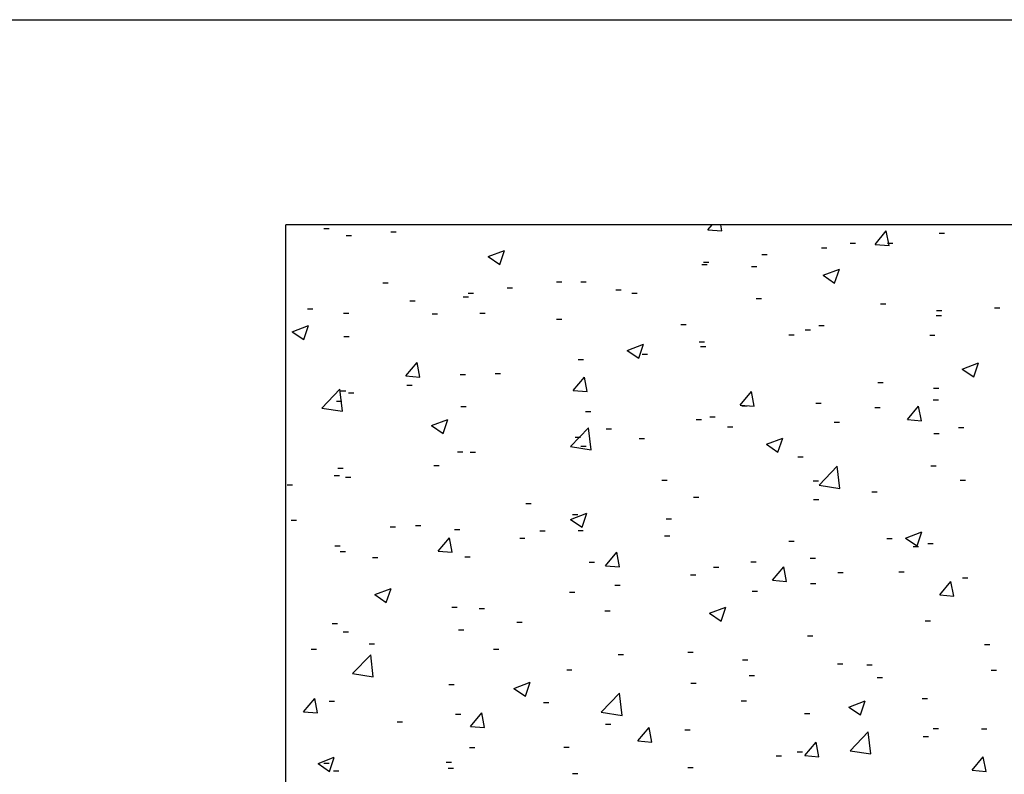
# Model space of a CAD drawing. Extents: x -423 to 200, y 12 to 288.
# Drawn here: x 93 to 135, y 255 to 288 of the extents above; entities that cross this region are included whole.
import ezdxf

# ---------------------------------------------------------------- set-up
doc = ezdxf.new("R2010")
doc.units = 0
doc.layers.get('0').update_dxf_attribs({"linetype": 'CONTINUOUS'})

# ---------------------------------------------------------------- blocks, each defined once
blk = doc.blocks.new('SW_HATCH_0')
at = {"color": 0, "linetype": 'CONTINUOUS'}
for p, q in [((-65.772, 34.564), (-65.597, 34.773)), ((-65.772, 34.564), (-65.597, 34.773)), ((-65.772, 34.564), (-65.597, 34.773)), ((-65.175, 34.511), (-65.223, 34.773)), ((-65.175, 34.511), (-65.223, 34.773)), ((-65.175, 34.511), (-65.223, 34.773)), ((-82.249, 34.619), (-82.021, 34.619)), ((-82.249, 34.619), (-82.021, 34.619)), ((-82.249, 34.619), (-82.021, 34.619)), ((-81.289, 34.312), (-81.06, 34.312)), ((-81.289, 34.312), (-81.06, 34.312)), ((-81.289, 34.312), (-81.06, 34.312)), ((-79.381, 34.478), (-79.153, 34.478)), ((-79.381, 34.478), (-79.153, 34.478)), ((-79.381, 34.478), (-79.153, 34.478)), ((-65.772, 34.564), (-65.175, 34.511)), ((-65.772, 34.564), (-65.175, 34.511)), ((-65.772, 34.564), (-65.175, 34.511)), ((-58.6, 33.936), (-58.118, 34.511)), ((-58.6, 33.936), (-58.118, 34.511)), ((-58.6, 33.936), (-58.118, 34.511)), ((-58.002, 33.884), (-58.118, 34.511)), ((-58.002, 33.884), (-58.118, 34.511)), ((-58.002, 33.884), (-58.118, 34.511)), ((-55.846, 34.421), (-55.617, 34.421)), ((-55.846, 34.421), (-55.617, 34.421)), ((-55.846, 34.421), (-55.617, 34.421)), ((-59.667, 33.994), (-59.439, 33.994)), ((-59.667, 33.994), (-59.439, 33.994)), ((-59.667, 33.994), (-59.439, 33.994)), ((-58.6, 33.936), (-58.002, 33.884)), ((-58.6, 33.936), (-58.002, 33.884)), ((-58.6, 33.936), (-58.002, 33.884)), ((-58.066, 33.982), (-57.838, 33.982)), ((-58.066, 33.982), (-57.838, 33.982)), ((-58.066, 33.982), (-57.838, 33.982)), ((-75.204, 33.409), (-74.504, 33.678)), ((-75.204, 33.409), (-74.504, 33.678)), ((-75.204, 33.409), (-74.504, 33.678)), ((-75.204, 33.409), (-74.706, 33.074)), ((-75.204, 33.409), (-74.706, 33.074)), ((-75.204, 33.409), (-74.706, 33.074)), ((-74.706, 33.074), (-74.503, 33.678)), ((-74.706, 33.074), (-74.503, 33.678)), ((-74.706, 33.074), (-74.503, 33.678)), ((-63.455, 33.495), (-63.227, 33.495)), ((-63.455, 33.495), (-63.227, 33.495)), ((-63.455, 33.495), (-63.227, 33.495)), ((-60.897, 33.781), (-60.668, 33.781)), ((-60.897, 33.781), (-60.668, 33.781)), ((-60.897, 33.781), (-60.668, 33.781)), ((-66.031, 33.077), (-65.803, 33.077)), ((-66.031, 33.077), (-65.803, 33.077)), ((-66.031, 33.077), (-65.803, 33.077)), ((-65.958, 33.166), (-65.73, 33.166)), ((-65.958, 33.166), (-65.73, 33.166)), ((-65.958, 33.166), (-65.73, 33.166)), ((-63.898, 32.981), (-63.67, 32.981)), ((-63.898, 32.981), (-63.67, 32.981)), ((-63.898, 32.981), (-63.67, 32.981)), ((-60.832, 32.608), (-60.132, 32.877)), ((-60.832, 32.608), (-60.132, 32.877)), ((-60.832, 32.608), (-60.132, 32.877)), ((-60.832, 32.608), (-60.335, 32.273)), ((-60.832, 32.608), (-60.335, 32.273)), ((-60.832, 32.608), (-60.335, 32.273)), ((-60.335, 32.273), (-60.132, 32.877)), ((-60.335, 32.273), (-60.132, 32.877)), ((-60.335, 32.273), (-60.132, 32.877)), ((-79.718, 32.292), (-79.49, 32.292)), ((-79.718, 32.292), (-79.49, 32.292)), ((-79.718, 32.292), (-79.49, 32.292)), ((-72.274, 32.334), (-72.045, 32.334)), ((-72.274, 32.334), (-72.045, 32.334)), ((-72.274, 32.334), (-72.045, 32.334)), ((-71.225, 32.327), (-70.997, 32.327)), ((-71.225, 32.327), (-70.997, 32.327)), ((-71.225, 32.327), (-70.997, 32.327)), ((-76.276, 31.687), (-76.048, 31.687)), ((-76.276, 31.687), (-76.048, 31.687)), ((-76.276, 31.687), (-76.048, 31.687)), ((-76.061, 31.836), (-75.833, 31.836)), ((-76.061, 31.836), (-75.833, 31.836)), ((-76.061, 31.836), (-75.833, 31.836)), ((-74.38, 32.066), (-74.152, 32.066)), ((-74.38, 32.066), (-74.152, 32.066)), ((-74.38, 32.066), (-74.152, 32.066)), ((-69.73, 31.98), (-69.502, 31.98)), ((-69.73, 31.98), (-69.502, 31.98)), ((-69.73, 31.98), (-69.502, 31.98)), ((-69.042, 31.841), (-68.813, 31.841)), ((-69.042, 31.841), (-68.813, 31.841)), ((-69.042, 31.841), (-68.813, 31.841)), ((-78.564, 31.506), (-78.336, 31.506)), ((-78.564, 31.506), (-78.336, 31.506)), ((-78.564, 31.506), (-78.336, 31.506)), ((-63.704, 31.615), (-63.475, 31.615)), ((-63.704, 31.615), (-63.475, 31.615)), ((-63.704, 31.615), (-63.475, 31.615)), ((-58.365, 31.39), (-58.137, 31.39)), ((-58.365, 31.39), (-58.137, 31.39)), ((-58.365, 31.39), (-58.137, 31.39)), ((-82.948, 31.174), (-82.72, 31.174)), ((-82.948, 31.174), (-82.72, 31.174)), ((-82.948, 31.174), (-82.72, 31.174)), ((-81.41, 30.983), (-81.182, 30.983)), ((-81.41, 30.983), (-81.182, 30.983)), ((-81.41, 30.983), (-81.182, 30.983)), ((-77.61, 30.949), (-77.381, 30.949)), ((-77.61, 30.949), (-77.381, 30.949)), ((-77.61, 30.949), (-77.381, 30.949)), ((-75.562, 30.979), (-75.334, 30.979)), ((-75.562, 30.979), (-75.334, 30.979)), ((-75.562, 30.979), (-75.334, 30.979)), ((-55.983, 30.881), (-55.754, 30.881)), ((-55.983, 30.881), (-55.754, 30.881)), ((-55.983, 30.881), (-55.754, 30.881)), ((-55.967, 31.092), (-55.739, 31.092)), ((-55.967, 31.092), (-55.739, 31.092)), ((-55.967, 31.092), (-55.739, 31.092)), ((-53.479, 31.211), (-53.251, 31.211)), ((-53.479, 31.211), (-53.251, 31.211)), ((-53.479, 31.211), (-53.251, 31.211)), ((-83.606, 30.184), (-82.906, 30.453)), ((-83.606, 30.184), (-82.906, 30.453)), ((-83.606, 30.184), (-82.906, 30.453)), ((-83.108, 29.848), (-82.906, 30.453)), ((-83.108, 29.848), (-82.906, 30.453)), ((-83.108, 29.848), (-82.906, 30.453)), ((-72.272, 30.723), (-72.043, 30.723)), ((-72.272, 30.723), (-72.043, 30.723)), ((-72.272, 30.723), (-72.043, 30.723)), ((-66.933, 30.498), (-66.705, 30.498)), ((-66.933, 30.498), (-66.705, 30.498)), ((-66.933, 30.498), (-66.705, 30.498)), ((-61.018, 30.452), (-60.79, 30.452)), ((-61.018, 30.452), (-60.79, 30.452)), ((-61.018, 30.452), (-60.79, 30.452)), ((-83.606, 30.184), (-83.109, 29.848)), ((-83.606, 30.184), (-83.109, 29.848)), ((-83.606, 30.184), (-83.109, 29.848)), ((-62.298, 30.05), (-62.07, 30.05)), ((-62.298, 30.05), (-62.07, 30.05)), ((-62.298, 30.05), (-62.07, 30.05)), ((-61.595, 30.272), (-61.367, 30.272)), ((-61.595, 30.272), (-61.367, 30.272)), ((-61.595, 30.272), (-61.367, 30.272)), ((-56.257, 30.046), (-56.029, 30.046)), ((-56.257, 30.046), (-56.029, 30.046)), ((-56.257, 30.046), (-56.029, 30.046)), ((-81.394, 29.978), (-81.166, 29.978)), ((-81.394, 29.978), (-81.166, 29.978)), ((-81.394, 29.978), (-81.166, 29.978)), ((-69.235, 29.383), (-68.534, 29.652)), ((-69.235, 29.383), (-68.534, 29.652)), ((-69.235, 29.383), (-68.534, 29.652)), ((-68.737, 29.047), (-68.534, 29.652)), ((-68.737, 29.047), (-68.534, 29.652)), ((-68.737, 29.047), (-68.534, 29.652)), ((-66.153, 29.748), (-65.924, 29.748)), ((-66.153, 29.748), (-65.924, 29.748)), ((-66.153, 29.748), (-65.924, 29.748)), ((-69.235, 29.383), (-68.737, 29.048)), ((-69.235, 29.383), (-68.737, 29.048)), ((-69.235, 29.383), (-68.737, 29.048)), ((-68.589, 29.222), (-68.361, 29.222)), ((-68.589, 29.222), (-68.361, 29.222)), ((-68.589, 29.222), (-68.361, 29.222)), ((-66.085, 29.551), (-65.857, 29.551)), ((-66.085, 29.551), (-65.857, 29.551)), ((-66.085, 29.551), (-65.857, 29.551)), ((-78.73, 28.297), (-78.248, 28.871)), ((-78.73, 28.297), (-78.248, 28.871)), ((-78.73, 28.297), (-78.248, 28.871)), ((-78.132, 28.244), (-78.248, 28.871)), ((-78.132, 28.244), (-78.248, 28.871)), ((-78.132, 28.244), (-78.248, 28.871)), ((-71.346, 28.998), (-71.118, 28.998)), ((-71.346, 28.998), (-71.118, 28.998)), ((-71.346, 28.998), (-71.118, 28.998)), ((-54.863, 28.582), (-54.163, 28.851)), ((-54.863, 28.582), (-54.163, 28.851)), ((-54.863, 28.582), (-54.163, 28.851)), ((-54.366, 28.247), (-54.163, 28.851)), ((-54.366, 28.247), (-54.163, 28.851)), ((-54.366, 28.247), (-54.163, 28.851)), ((-76.398, 28.358), (-76.169, 28.358)), ((-76.398, 28.358), (-76.169, 28.358)), ((-76.398, 28.358), (-76.169, 28.358)), ((-74.904, 28.39), (-74.676, 28.39)), ((-74.904, 28.39), (-74.676, 28.39)), ((-74.904, 28.39), (-74.676, 28.39)), ((-54.863, 28.582), (-54.366, 28.247)), ((-54.863, 28.582), (-54.366, 28.247)), ((-54.863, 28.582), (-54.366, 28.247)), ((-78.73, 28.297), (-78.132, 28.244)), ((-78.73, 28.297), (-78.132, 28.244)), ((-78.73, 28.297), (-78.132, 28.244)), ((-78.692, 27.891), (-78.463, 27.891)), ((-78.692, 27.891), (-78.463, 27.891)), ((-78.692, 27.891), (-78.463, 27.891)), ((-71.557, 27.669), (-71.075, 28.244)), ((-71.557, 27.669), (-71.075, 28.244)), ((-71.557, 27.669), (-71.075, 28.244)), ((-70.96, 27.617), (-71.075, 28.244)), ((-70.96, 27.617), (-71.075, 28.244)), ((-70.96, 27.617), (-71.075, 28.244)), ((-58.479, 28.015), (-58.251, 28.015)), ((-58.479, 28.015), (-58.251, 28.015)), ((-58.479, 28.015), (-58.251, 28.015)), ((-82.346, 26.913), (-81.567, 27.725)), ((-82.346, 26.913), (-81.567, 27.725)), ((-82.346, 26.913), (-81.567, 27.725)), ((-81.456, 26.775), (-81.567, 27.724)), ((-81.456, 26.775), (-81.567, 27.724)), ((-81.456, 26.775), (-81.567, 27.724)), ((-81.532, 27.654), (-81.304, 27.654)), ((-81.532, 27.654), (-81.304, 27.654)), ((-81.532, 27.654), (-81.304, 27.654)), ((-81.195, 27.562), (-80.967, 27.562)), ((-81.195, 27.562), (-80.967, 27.562)), ((-81.195, 27.562), (-80.967, 27.562)), ((-71.557, 27.669), (-70.96, 27.617)), ((-71.557, 27.669), (-70.96, 27.617)), ((-71.557, 27.669), (-70.96, 27.617)), ((-64.385, 27.042), (-63.903, 27.616)), ((-64.385, 27.042), (-63.903, 27.616)), ((-64.385, 27.042), (-63.903, 27.616)), ((-63.787, 26.989), (-63.903, 27.616)), ((-63.787, 26.989), (-63.903, 27.616)), ((-63.787, 26.989), (-63.903, 27.616)), ((-56.089, 27.763), (-55.86, 27.763)), ((-56.089, 27.763), (-55.86, 27.763)), ((-56.089, 27.763), (-55.86, 27.763)), ((-81.708, 27.209), (-81.479, 27.209)), ((-81.708, 27.209), (-81.479, 27.209)), ((-81.708, 27.209), (-81.479, 27.209)), ((-64.385, 27.042), (-63.787, 26.989)), ((-64.385, 27.042), (-63.787, 26.989)), ((-64.385, 27.042), (-63.787, 26.989)), ((-61.14, 27.123), (-60.912, 27.123)), ((-61.14, 27.123), (-60.912, 27.123)), ((-61.14, 27.123), (-60.912, 27.123)), ((-56.11, 27.267), (-55.882, 27.267)), ((-56.11, 27.267), (-55.882, 27.267)), ((-56.11, 27.267), (-55.882, 27.267)), ((-82.346, 26.913), (-81.457, 26.775)), ((-82.346, 26.913), (-81.457, 26.775)), ((-82.346, 26.913), (-81.457, 26.775)), ((-76.37, 26.983), (-76.141, 26.983)), ((-76.37, 26.983), (-76.141, 26.983)), ((-76.37, 26.983), (-76.141, 26.983)), ((-71.031, 26.758), (-70.803, 26.758)), ((-71.031, 26.758), (-70.803, 26.758)), ((-71.031, 26.758), (-70.803, 26.758)), ((-64.311, 27.014), (-64.083, 27.014)), ((-64.311, 27.014), (-64.083, 27.014)), ((-64.311, 27.014), (-64.083, 27.014)), ((-58.613, 26.937), (-58.385, 26.937)), ((-58.613, 26.937), (-58.385, 26.937)), ((-58.613, 26.937), (-58.385, 26.937)), ((-57.212, 26.414), (-56.73, 26.989)), ((-57.212, 26.414), (-56.73, 26.989)), ((-57.212, 26.414), (-56.73, 26.989)), ((-56.614, 26.362), (-56.73, 26.989)), ((-56.614, 26.362), (-56.73, 26.989)), ((-56.614, 26.362), (-56.73, 26.989)), ((-77.637, 26.158), (-76.937, 26.427)), ((-77.637, 26.158), (-76.937, 26.427)), ((-77.637, 26.158), (-76.937, 26.427)), ((-77.139, 25.822), (-76.937, 26.426)), ((-77.139, 25.822), (-76.937, 26.426)), ((-77.139, 25.822), (-76.937, 26.426)), ((-66.274, 26.419), (-66.046, 26.419)), ((-66.274, 26.419), (-66.046, 26.419)), ((-66.274, 26.419), (-66.046, 26.419)), ((-65.693, 26.532), (-65.465, 26.532)), ((-65.693, 26.532), (-65.465, 26.532)), ((-65.693, 26.532), (-65.465, 26.532)), ((-60.355, 26.307), (-60.127, 26.307)), ((-60.355, 26.307), (-60.127, 26.307)), ((-60.355, 26.307), (-60.127, 26.307)), ((-57.212, 26.414), (-56.614, 26.362)), ((-57.212, 26.414), (-56.614, 26.362)), ((-57.212, 26.414), (-56.614, 26.362)), ((-77.637, 26.158), (-77.139, 25.822)), ((-77.637, 26.158), (-77.139, 25.822)), ((-77.637, 26.158), (-77.139, 25.822)), ((-71.673, 25.258), (-70.895, 26.069)), ((-71.673, 25.258), (-70.895, 26.069)), ((-71.673, 25.258), (-70.895, 26.069)), ((-70.784, 25.12), (-70.895, 26.069)), ((-70.784, 25.12), (-70.895, 26.069)), ((-70.784, 25.12), (-70.895, 26.069)), ((-70.143, 26.013), (-69.915, 26.013)), ((-70.143, 26.013), (-69.915, 26.013)), ((-70.143, 26.013), (-69.915, 26.013)), ((-64.929, 26.106), (-64.701, 26.106)), ((-64.929, 26.106), (-64.701, 26.106)), ((-64.929, 26.106), (-64.701, 26.106)), ((-56.083, 25.82), (-55.855, 25.82)), ((-56.083, 25.82), (-55.855, 25.82)), ((-56.083, 25.82), (-55.855, 25.82)), ((-55.017, 26.081), (-54.788, 26.081)), ((-55.017, 26.081), (-54.788, 26.081)), ((-55.017, 26.081), (-54.788, 26.081)), ((-71.468, 25.669), (-71.24, 25.669)), ((-71.468, 25.669), (-71.24, 25.669)), ((-71.468, 25.669), (-71.24, 25.669)), ((-68.716, 25.607), (-68.488, 25.607)), ((-68.716, 25.607), (-68.488, 25.607)), ((-68.716, 25.607), (-68.488, 25.607)), ((-63.266, 25.357), (-62.565, 25.626)), ((-63.266, 25.357), (-62.565, 25.626)), ((-63.266, 25.357), (-62.565, 25.626)), ((-63.266, 25.357), (-62.768, 25.021)), ((-63.266, 25.357), (-62.768, 25.021)), ((-63.266, 25.357), (-62.768, 25.021)), ((-62.768, 25.021), (-62.565, 25.626)), ((-62.768, 25.021), (-62.565, 25.626)), ((-62.768, 25.021), (-62.565, 25.626)), ((-76.519, 25.029), (-76.291, 25.029)), ((-76.519, 25.029), (-76.291, 25.029)), ((-76.519, 25.029), (-76.291, 25.029)), ((-75.975, 25.012), (-75.747, 25.012)), ((-75.975, 25.012), (-75.747, 25.012)), ((-75.975, 25.012), (-75.747, 25.012)), ((-71.673, 25.258), (-70.784, 25.12)), ((-71.673, 25.258), (-70.784, 25.12)), ((-71.673, 25.258), (-70.784, 25.12)), ((-71.22, 25.277), (-70.991, 25.277)), ((-71.22, 25.277), (-70.991, 25.277)), ((-71.22, 25.277), (-70.991, 25.277)), ((-61.915, 24.819), (-61.687, 24.819)), ((-61.915, 24.819), (-61.687, 24.819)), ((-61.915, 24.819), (-61.687, 24.819)), ((-81.653, 24.325), (-81.425, 24.325)), ((-81.653, 24.325), (-81.425, 24.325)), ((-81.653, 24.325), (-81.425, 24.325)), ((-77.535, 24.446), (-77.307, 24.446)), ((-77.535, 24.446), (-77.307, 24.446)), ((-77.535, 24.446), (-77.307, 24.446)), ((-61.001, 23.602), (-60.222, 24.414)), ((-61.001, 23.602), (-60.222, 24.414)), ((-61.001, 23.602), (-60.222, 24.414)), ((-60.112, 23.464), (-60.222, 24.414)), ((-60.112, 23.464), (-60.222, 24.414)), ((-60.112, 23.464), (-60.222, 24.414)), ((-56.21, 24.434), (-55.982, 24.434)), ((-56.21, 24.434), (-55.982, 24.434)), ((-56.21, 24.434), (-55.982, 24.434)), ((-81.807, 24.011), (-81.578, 24.011)), ((-81.807, 24.011), (-81.578, 24.011)), ((-81.807, 24.011), (-81.578, 24.011)), ((-81.322, 23.947), (-81.094, 23.947)), ((-81.322, 23.947), (-81.094, 23.947)), ((-81.322, 23.947), (-81.094, 23.947)), ((-67.747, 23.818), (-67.519, 23.818)), ((-67.747, 23.818), (-67.519, 23.818)), ((-67.747, 23.818), (-67.519, 23.818)), ((-61.261, 23.794), (-61.033, 23.794)), ((-61.261, 23.794), (-61.033, 23.794)), ((-61.261, 23.794), (-61.033, 23.794)), ((-54.953, 23.821), (-54.725, 23.821)), ((-54.953, 23.821), (-54.725, 23.821)), ((-54.953, 23.821), (-54.725, 23.821)), ((-83.826, 23.618), (-83.598, 23.618)), ((-83.826, 23.618), (-83.598, 23.618)), ((-83.826, 23.618), (-83.598, 23.618)), ((-61.001, 23.602), (-60.112, 23.464)), ((-61.001, 23.602), (-60.112, 23.464)), ((-61.001, 23.602), (-60.112, 23.464)), ((-58.741, 23.322), (-58.512, 23.322)), ((-58.741, 23.322), (-58.512, 23.322)), ((-58.741, 23.322), (-58.512, 23.322)), ((-73.579, 22.817), (-73.35, 22.817)), ((-73.579, 22.817), (-73.35, 22.817)), ((-73.579, 22.817), (-73.35, 22.817)), ((-66.396, 23.09), (-66.167, 23.09)), ((-66.396, 23.09), (-66.167, 23.09)), ((-66.396, 23.09), (-66.167, 23.09)), ((-61.244, 22.993), (-61.016, 22.993)), ((-61.244, 22.993), (-61.016, 22.993)), ((-61.244, 22.993), (-61.016, 22.993)), ((-71.668, 22.132), (-70.968, 22.4)), ((-71.668, 22.132), (-70.968, 22.4)), ((-71.668, 22.132), (-70.968, 22.4)), ((-71.17, 21.796), (-70.968, 22.4)), ((-71.17, 21.796), (-70.968, 22.4)), ((-71.17, 21.796), (-70.968, 22.4)), ((-83.655, 22.099), (-83.427, 22.099)), ((-83.655, 22.099), (-83.427, 22.099)), ((-83.655, 22.099), (-83.427, 22.099)), ((-71.668, 22.132), (-71.17, 21.796)), ((-71.668, 22.132), (-71.17, 21.796)), ((-71.668, 22.132), (-71.17, 21.796)), ((-71.59, 22.34), (-71.361, 22.34)), ((-71.59, 22.34), (-71.361, 22.34)), ((-71.59, 22.34), (-71.361, 22.34)), ((-67.56, 22.161), (-67.331, 22.161)), ((-67.56, 22.161), (-67.331, 22.161)), ((-67.56, 22.161), (-67.331, 22.161)), ((-79.411, 21.816), (-79.182, 21.816)), ((-79.411, 21.816), (-79.182, 21.816)), ((-79.411, 21.816), (-79.182, 21.816)), ((-78.317, 21.873), (-78.089, 21.873)), ((-78.317, 21.873), (-78.089, 21.873)), ((-78.317, 21.873), (-78.089, 21.873)), ((-76.641, 21.7), (-76.412, 21.7)), ((-76.641, 21.7), (-76.412, 21.7)), ((-76.641, 21.7), (-76.412, 21.7)), ((-72.979, 21.648), (-72.75, 21.648)), ((-72.979, 21.648), (-72.75, 21.648)), ((-72.979, 21.648), (-72.75, 21.648)), ((-71.347, 21.663), (-71.119, 21.663)), ((-71.347, 21.663), (-71.119, 21.663)), ((-71.347, 21.663), (-71.119, 21.663)), ((-57.296, 21.331), (-56.596, 21.6)), ((-57.296, 21.331), (-56.596, 21.6)), ((-57.296, 21.331), (-56.596, 21.6)), ((-56.799, 20.995), (-56.596, 21.599)), ((-56.799, 20.995), (-56.596, 21.599)), ((-56.799, 20.995), (-56.596, 21.599)), ((-77.342, 20.775), (-76.86, 21.349)), ((-77.342, 20.775), (-76.86, 21.349)), ((-77.342, 20.775), (-76.86, 21.349)), ((-76.745, 20.722), (-76.86, 21.349)), ((-76.745, 20.722), (-76.86, 21.349)), ((-76.745, 20.722), (-76.86, 21.349)), ((-73.85, 21.333), (-73.622, 21.333)), ((-73.85, 21.333), (-73.622, 21.333)), ((-73.85, 21.333), (-73.622, 21.333)), ((-67.64, 21.422), (-67.412, 21.422)), ((-67.64, 21.422), (-67.412, 21.422)), ((-67.64, 21.422), (-67.412, 21.422)), ((-62.302, 21.197), (-62.074, 21.197)), ((-62.302, 21.197), (-62.074, 21.197)), ((-62.302, 21.197), (-62.074, 21.197)), ((-58.096, 21.319), (-57.868, 21.319)), ((-58.096, 21.319), (-57.868, 21.319)), ((-58.096, 21.319), (-57.868, 21.319)), ((-57.296, 21.331), (-56.799, 20.995)), ((-57.296, 21.331), (-56.799, 20.995)), ((-57.296, 21.331), (-56.799, 20.995)), ((-81.775, 20.996), (-81.547, 20.996)), ((-81.775, 20.996), (-81.547, 20.996)), ((-81.775, 20.996), (-81.547, 20.996)), ((-81.547, 20.756), (-81.318, 20.756)), ((-81.547, 20.756), (-81.318, 20.756)), ((-81.547, 20.756), (-81.318, 20.756)), ((-77.342, 20.775), (-76.745, 20.723)), ((-77.342, 20.775), (-76.745, 20.723)), ((-77.342, 20.775), (-76.745, 20.723)), ((-70.17, 20.147), (-69.688, 20.722)), ((-70.17, 20.147), (-69.688, 20.722)), ((-70.17, 20.147), (-69.688, 20.722)), ((-69.572, 20.095), (-69.688, 20.722)), ((-69.572, 20.095), (-69.688, 20.722)), ((-69.572, 20.095), (-69.688, 20.722)), ((-56.964, 20.971), (-56.736, 20.971)), ((-56.964, 20.971), (-56.736, 20.971)), ((-56.964, 20.971), (-56.736, 20.971)), ((-56.332, 21.105), (-56.104, 21.105)), ((-56.332, 21.105), (-56.104, 21.105)), ((-56.332, 21.105), (-56.104, 21.105)), ((-80.166, 20.502), (-79.937, 20.502)), ((-80.166, 20.502), (-79.937, 20.502)), ((-80.166, 20.502), (-79.937, 20.502)), ((-76.208, 20.53), (-75.98, 20.53)), ((-76.208, 20.53), (-75.98, 20.53)), ((-76.208, 20.53), (-75.98, 20.53)), ((-70.87, 20.304), (-70.642, 20.304)), ((-70.87, 20.304), (-70.642, 20.304)), ((-70.87, 20.304), (-70.642, 20.304)), ((-63.928, 20.318), (-63.699, 20.318)), ((-63.928, 20.318), (-63.699, 20.318)), ((-63.928, 20.318), (-63.699, 20.318)), ((-61.383, 20.465), (-61.155, 20.465)), ((-61.383, 20.465), (-61.155, 20.465)), ((-61.383, 20.465), (-61.155, 20.465)), ((-70.17, 20.147), (-69.572, 20.095)), ((-70.17, 20.147), (-69.572, 20.095)), ((-70.17, 20.147), (-69.572, 20.095)), ((-65.532, 20.079), (-65.304, 20.079)), ((-65.532, 20.079), (-65.304, 20.079)), ((-65.532, 20.079), (-65.304, 20.079)), ((-62.997, 19.52), (-62.515, 20.094)), ((-62.997, 19.52), (-62.515, 20.094)), ((-62.997, 19.52), (-62.515, 20.094)), ((-62.4, 19.467), (-62.515, 20.094)), ((-62.4, 19.467), (-62.515, 20.094)), ((-62.4, 19.467), (-62.515, 20.094)), ((-57.584, 19.877), (-57.356, 19.877)), ((-57.584, 19.877), (-57.356, 19.877)), ((-57.584, 19.877), (-57.356, 19.877)), ((-66.517, 19.761), (-66.289, 19.761)), ((-66.517, 19.761), (-66.289, 19.761)), ((-66.517, 19.761), (-66.289, 19.761)), ((-62.997, 19.52), (-62.4, 19.467)), ((-62.997, 19.52), (-62.4, 19.467)), ((-62.997, 19.52), (-62.4, 19.467)), ((-60.194, 19.853), (-59.965, 19.853)), ((-60.194, 19.853), (-59.965, 19.853)), ((-60.194, 19.853), (-59.965, 19.853)), ((-55.825, 18.892), (-55.343, 19.467)), ((-55.825, 18.892), (-55.343, 19.467)), ((-55.825, 18.892), (-55.343, 19.467)), ((-55.227, 18.84), (-55.343, 19.467)), ((-55.227, 18.84), (-55.343, 19.467)), ((-55.227, 18.84), (-55.343, 19.467)), ((-54.855, 19.628), (-54.627, 19.628)), ((-54.855, 19.628), (-54.627, 19.628)), ((-54.855, 19.628), (-54.627, 19.628)), ((-80.07, 18.906), (-79.37, 19.175)), ((-80.07, 18.906), (-79.37, 19.175)), ((-80.07, 18.906), (-79.37, 19.175)), ((-79.573, 18.571), (-79.37, 19.175)), ((-79.573, 18.571), (-79.37, 19.175)), ((-79.573, 18.571), (-79.37, 19.175)), ((-69.76, 19.317), (-69.531, 19.317)), ((-69.76, 19.317), (-69.531, 19.317)), ((-69.76, 19.317), (-69.531, 19.317)), ((-63.875, 19.049), (-63.646, 19.049)), ((-63.875, 19.049), (-63.646, 19.049)), ((-63.875, 19.049), (-63.646, 19.049)), ((-61.371, 19.378), (-61.143, 19.378)), ((-61.371, 19.378), (-61.143, 19.378)), ((-61.371, 19.378), (-61.143, 19.378)), ((-80.07, 18.906), (-79.573, 18.571)), ((-80.07, 18.906), (-79.573, 18.571)), ((-80.07, 18.906), (-79.573, 18.571)), ((-71.711, 19.011), (-71.483, 19.011)), ((-71.711, 19.011), (-71.483, 19.011)), ((-71.711, 19.011), (-71.483, 19.011)), ((-55.825, 18.892), (-55.227, 18.84)), ((-55.825, 18.892), (-55.227, 18.84)), ((-55.825, 18.892), (-55.227, 18.84)), ((-76.762, 18.371), (-76.534, 18.371)), ((-76.762, 18.371), (-76.534, 18.371)), ((-76.762, 18.371), (-76.534, 18.371)), ((-75.591, 18.316), (-75.363, 18.316)), ((-75.591, 18.316), (-75.363, 18.316)), ((-75.591, 18.316), (-75.363, 18.316)), ((-70.19, 18.217), (-69.962, 18.217)), ((-70.19, 18.217), (-69.962, 18.217)), ((-70.19, 18.217), (-69.962, 18.217)), ((-65.699, 18.105), (-64.999, 18.374)), ((-65.699, 18.105), (-64.999, 18.374)), ((-65.699, 18.105), (-64.999, 18.374)), ((-65.201, 17.77), (-64.998, 18.374)), ((-65.201, 17.77), (-64.998, 18.374)), ((-65.201, 17.77), (-64.998, 18.374)), ((-65.699, 18.105), (-65.201, 17.77)), ((-65.699, 18.105), (-65.201, 17.77)), ((-65.699, 18.105), (-65.201, 17.77)), ((-56.454, 17.777), (-56.225, 17.777)), ((-56.454, 17.777), (-56.225, 17.777)), ((-56.454, 17.777), (-56.225, 17.777)), ((-81.897, 17.667), (-81.668, 17.667)), ((-81.897, 17.667), (-81.668, 17.667)), ((-81.897, 17.667), (-81.668, 17.667)), ((-76.481, 17.389), (-76.253, 17.389)), ((-76.481, 17.389), (-76.253, 17.389)), ((-76.481, 17.389), (-76.253, 17.389)), ((-73.978, 17.719), (-73.749, 17.719)), ((-73.978, 17.719), (-73.749, 17.719)), ((-73.978, 17.719), (-73.749, 17.719)), ((-81.423, 17.315), (-81.195, 17.315)), ((-81.423, 17.315), (-81.195, 17.315)), ((-81.423, 17.315), (-81.195, 17.315)), ((-61.505, 17.136), (-61.276, 17.136)), ((-61.505, 17.136), (-61.276, 17.136)), ((-61.505, 17.136), (-61.276, 17.136)), ((-82.796, 16.558), (-82.568, 16.558)), ((-82.796, 16.558), (-82.568, 16.558)), ((-82.796, 16.558), (-82.568, 16.558)), ((-80.306, 16.79), (-80.078, 16.79)), ((-80.306, 16.79), (-80.078, 16.79)), ((-80.306, 16.79), (-80.078, 16.79)), ((-74.968, 16.565), (-74.74, 16.565)), ((-74.968, 16.565), (-74.74, 16.565)), ((-74.968, 16.565), (-74.74, 16.565)), ((-53.899, 16.764), (-53.671, 16.764)), ((-53.899, 16.764), (-53.671, 16.764)), ((-53.899, 16.764), (-53.671, 16.764)), ((-81.02, 15.516), (-80.241, 16.328)), ((-81.02, 15.516), (-80.241, 16.328)), ((-81.02, 15.516), (-80.241, 16.328)), ((-80.131, 15.378), (-80.241, 16.328)), ((-80.131, 15.378), (-80.241, 16.328)), ((-80.131, 15.378), (-80.241, 16.328)), ((-69.63, 16.339), (-69.402, 16.339)), ((-69.63, 16.339), (-69.402, 16.339)), ((-69.63, 16.339), (-69.402, 16.339)), ((-66.639, 16.432), (-66.411, 16.432)), ((-66.639, 16.432), (-66.411, 16.432)), ((-66.639, 16.432), (-66.411, 16.432)), ((-64.292, 16.114), (-64.063, 16.114)), ((-64.292, 16.114), (-64.063, 16.114)), ((-64.292, 16.114), (-64.063, 16.114)), ((-71.833, 15.682), (-71.605, 15.682)), ((-71.833, 15.682), (-71.605, 15.682)), ((-71.833, 15.682), (-71.605, 15.682)), ((-60.215, 15.933), (-59.986, 15.933)), ((-60.215, 15.933), (-59.986, 15.933)), ((-60.215, 15.933), (-59.986, 15.933)), ((-58.953, 15.888), (-58.725, 15.888)), ((-58.953, 15.888), (-58.725, 15.888)), ((-58.953, 15.888), (-58.725, 15.888)), ((-53.615, 15.662), (-53.387, 15.662)), ((-53.615, 15.662), (-53.387, 15.662)), ((-53.615, 15.662), (-53.387, 15.662)), ((-81.02, 15.516), (-80.131, 15.378)), ((-81.02, 15.516), (-80.131, 15.378)), ((-81.02, 15.516), (-80.131, 15.378)), ((-64.002, 15.434), (-63.774, 15.434)), ((-64.002, 15.434), (-63.774, 15.434)), ((-64.002, 15.434), (-63.774, 15.434)), ((-58.509, 15.353), (-58.28, 15.353)), ((-58.509, 15.353), (-58.28, 15.353)), ((-58.509, 15.353), (-58.28, 15.353)), ((-76.884, 15.042), (-76.656, 15.042)), ((-76.884, 15.042), (-76.656, 15.042)), ((-76.884, 15.042), (-76.656, 15.042)), ((-74.101, 14.88), (-73.401, 15.149)), ((-74.101, 14.88), (-73.401, 15.149)), ((-74.101, 14.88), (-73.401, 15.149)), ((-74.101, 14.88), (-73.604, 14.545)), ((-74.101, 14.88), (-73.604, 14.545)), ((-74.101, 14.88), (-73.604, 14.545)), ((-73.603, 14.544), (-73.401, 15.149)), ((-73.603, 14.544), (-73.401, 15.149)), ((-73.603, 14.544), (-73.401, 15.149)), ((-66.505, 15.105), (-66.277, 15.105)), ((-66.505, 15.105), (-66.277, 15.105)), ((-66.505, 15.105), (-66.277, 15.105)), ((-83.128, 13.88), (-82.645, 14.455)), ((-83.128, 13.88), (-82.645, 14.455)), ((-83.128, 13.88), (-82.645, 14.455)), ((-82.53, 13.828), (-82.645, 14.455)), ((-82.53, 13.828), (-82.645, 14.455)), ((-82.53, 13.828), (-82.645, 14.455)), ((-70.348, 13.861), (-69.569, 14.673)), ((-70.348, 13.861), (-69.569, 14.673)), ((-70.348, 13.861), (-69.569, 14.673)), ((-69.458, 13.723), (-69.569, 14.673)), ((-69.458, 13.723), (-69.569, 14.673)), ((-69.458, 13.723), (-69.569, 14.673)), ((-56.575, 14.448), (-56.347, 14.448)), ((-56.575, 14.448), (-56.347, 14.448)), ((-56.575, 14.448), (-56.347, 14.448)), ((-82.018, 14.338), (-81.79, 14.338)), ((-82.018, 14.338), (-81.79, 14.338)), ((-82.018, 14.338), (-81.79, 14.338)), ((-72.821, 14.273), (-72.593, 14.273)), ((-72.821, 14.273), (-72.593, 14.273)), ((-72.821, 14.273), (-72.593, 14.273)), ((-64.341, 14.351), (-64.112, 14.351)), ((-64.341, 14.351), (-64.112, 14.351)), ((-64.341, 14.351), (-64.112, 14.351)), ((-59.73, 14.079), (-59.029, 14.348)), ((-59.73, 14.079), (-59.029, 14.348)), ((-59.73, 14.079), (-59.029, 14.348)), ((-59.73, 14.079), (-59.232, 13.744)), ((-59.73, 14.079), (-59.232, 13.744)), ((-59.73, 14.079), (-59.232, 13.744)), ((-59.232, 13.744), (-59.029, 14.348)), ((-59.232, 13.744), (-59.029, 14.348)), ((-59.232, 13.744), (-59.029, 14.348)), ((-83.128, 13.88), (-82.53, 13.828)), ((-83.128, 13.88), (-82.53, 13.828)), ((-83.128, 13.88), (-82.53, 13.828)), ((-76.608, 13.775), (-76.38, 13.775)), ((-76.608, 13.775), (-76.38, 13.775)), ((-76.608, 13.775), (-76.38, 13.775)), ((-75.955, 13.253), (-75.473, 13.827)), ((-75.955, 13.253), (-75.473, 13.827)), ((-75.955, 13.253), (-75.473, 13.827)), ((-75.357, 13.201), (-75.473, 13.827)), ((-75.357, 13.201), (-75.473, 13.827)), ((-75.357, 13.201), (-75.473, 13.827)), ((-70.348, 13.861), (-69.458, 13.723)), ((-70.348, 13.861), (-69.458, 13.723)), ((-70.348, 13.861), (-69.458, 13.723)), ((-61.626, 13.807), (-61.398, 13.807)), ((-61.626, 13.807), (-61.398, 13.807)), ((-61.626, 13.807), (-61.398, 13.807)), ((-79.112, 13.445), (-78.883, 13.445)), ((-79.112, 13.445), (-78.883, 13.445)), ((-79.112, 13.445), (-78.883, 13.445)), ((-75.955, 13.253), (-75.357, 13.201)), ((-75.955, 13.253), (-75.357, 13.201)), ((-75.955, 13.253), (-75.357, 13.201)), ((-70.173, 13.35), (-69.944, 13.35)), ((-70.173, 13.35), (-69.944, 13.35)), ((-70.173, 13.35), (-69.944, 13.35)), ((-68.782, 12.625), (-68.3, 13.2)), ((-68.782, 12.625), (-68.3, 13.2)), ((-68.782, 12.625), (-68.3, 13.2)), ((-68.185, 12.573), (-68.3, 13.2)), ((-68.185, 12.573), (-68.3, 13.2)), ((-68.185, 12.573), (-68.3, 13.2)), ((-66.761, 13.103), (-66.532, 13.103)), ((-66.761, 13.103), (-66.532, 13.103)), ((-66.761, 13.103), (-66.532, 13.103)), ((-56.113, 13.157), (-55.884, 13.157)), ((-56.113, 13.157), (-55.884, 13.157)), ((-56.113, 13.157), (-55.884, 13.157)), ((-54.027, 13.15), (-53.798, 13.15)), ((-54.027, 13.15), (-53.798, 13.15)), ((-54.027, 13.15), (-53.798, 13.15)), ((-59.675, 12.206), (-58.896, 13.018)), ((-59.675, 12.206), (-58.896, 13.018)), ((-59.675, 12.206), (-58.896, 13.018)), ((-58.786, 12.068), (-58.896, 13.018)), ((-58.786, 12.068), (-58.896, 13.018)), ((-58.786, 12.068), (-58.896, 13.018)), ((-56.53, 12.82), (-56.302, 12.82)), ((-56.53, 12.82), (-56.302, 12.82)), ((-56.53, 12.82), (-56.302, 12.82)), ((-76.004, 12.349), (-75.776, 12.349)), ((-76.004, 12.349), (-75.776, 12.349)), ((-76.004, 12.349), (-75.776, 12.349)), ((-71.954, 12.353), (-71.726, 12.353)), ((-71.954, 12.353), (-71.726, 12.353)), ((-71.954, 12.353), (-71.726, 12.353)), ((-68.782, 12.625), (-68.185, 12.573)), ((-68.782, 12.625), (-68.185, 12.573)), ((-68.782, 12.625), (-68.185, 12.573)), ((-61.61, 11.998), (-61.128, 12.572)), ((-61.61, 11.998), (-61.128, 12.572)), ((-61.61, 11.998), (-61.128, 12.572)), ((-61.012, 11.945), (-61.128, 12.572)), ((-61.012, 11.945), (-61.128, 12.572)), ((-61.012, 11.945), (-61.128, 12.572)), ((-82.503, 11.655), (-81.803, 11.924)), ((-82.503, 11.655), (-81.803, 11.924)), ((-82.503, 11.655), (-81.803, 11.924)), ((-82.006, 11.319), (-81.803, 11.923)), ((-82.006, 11.319), (-81.803, 11.923)), ((-82.006, 11.319), (-81.803, 11.923)), ((-62.845, 11.989), (-62.617, 11.989)), ((-62.845, 11.989), (-62.617, 11.989)), ((-62.845, 11.989), (-62.617, 11.989)), ((-61.944, 12.156), (-61.716, 12.156)), ((-61.944, 12.156), (-61.716, 12.156)), ((-61.944, 12.156), (-61.716, 12.156)), ((-61.61, 11.998), (-61.012, 11.946)), ((-61.61, 11.998), (-61.012, 11.946)), ((-61.61, 11.998), (-61.012, 11.946)), ((-59.675, 12.206), (-58.786, 12.068)), ((-59.675, 12.206), (-58.786, 12.068)), ((-59.675, 12.206), (-58.786, 12.068)), ((-54.437, 11.37), (-53.955, 11.945)), ((-54.437, 11.37), (-53.955, 11.945)), ((-54.437, 11.37), (-53.955, 11.945)), ((-53.839, 11.318), (-53.955, 11.945)), ((-53.839, 11.318), (-53.955, 11.945)), ((-53.839, 11.318), (-53.955, 11.945)), ((-82.503, 11.655), (-82.006, 11.319)), ((-82.503, 11.655), (-82.006, 11.319)), ((-82.503, 11.655), (-82.006, 11.319)), ((-82.254, 11.68), (-82.025, 11.68)), ((-82.254, 11.68), (-82.025, 11.68)), ((-82.254, 11.68), (-82.025, 11.68)), ((-77.005, 11.713), (-76.777, 11.713)), ((-77.005, 11.713), (-76.777, 11.713)), ((-77.005, 11.713), (-76.777, 11.713)), ((-76.915, 11.455), (-76.687, 11.455)), ((-76.915, 11.455), (-76.687, 11.455)), ((-76.915, 11.455), (-76.687, 11.455)), ((-66.633, 11.49), (-66.404, 11.49)), ((-66.633, 11.49), (-66.404, 11.49)), ((-66.633, 11.49), (-66.404, 11.49)), ((-81.836, 11.348), (-81.608, 11.348)), ((-81.836, 11.348), (-81.608, 11.348)), ((-81.836, 11.348), (-81.608, 11.348)), ((-71.577, 11.229), (-71.349, 11.229)), ((-71.577, 11.229), (-71.349, 11.229)), ((-71.577, 11.229), (-71.349, 11.229)), ((-54.437, 11.37), (-53.839, 11.318)), ((-54.437, 11.37), (-53.839, 11.318)), ((-54.437, 11.37), (-53.839, 11.318))]:
    blk.add_line(p, q, dxfattribs=at)

msp = doc.modelspace()

# ---------------------------------------------------------------- linework, layer by layer
at = {"color": 7, "linetype": 'CONTINUOUS'}
for p, q in [((10, 287.7), (200, 287.7)), ((137.4018, 278.8957), (104.0685, 278.8957)), ((104.0685, 182.229), (104.0685, 278.8957))]:
    msp.add_line(p, q, dxfattribs=at)

# ---------------------------------------------------------------- block references
msp.add_blockref('SW_HATCH_0', (187.9456, 244.123), dxfattribs=at)

doc.saveas('drawing.dxf')
